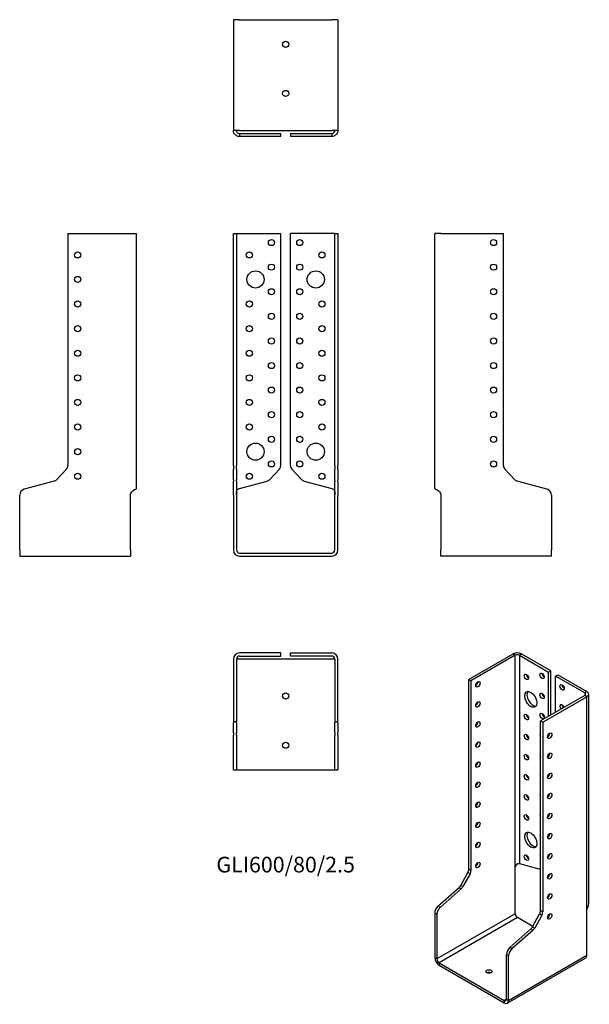
# Model space of a CAD drawing. Units: inches. Extents: x -216 to 247, y -367 to 434.
import ezdxf

# ---------------------------------------------------------------- set-up
doc = ezdxf.new("R2010")
doc.units = ezdxf.units.IN
doc.header["$MEASUREMENT"] = 0
doc.styles.get("Standard").update_dxf_attribs({"font": 'arial.ttf'})

# ---------------------------------------------------------------- blocks, each defined once
blk = doc.blocks.new('GLI600_80_2.5-Front')
for p, q in [((-42.5, 260), (-40, 260)), ((-42.5, 71.08), (-42.5, 260)), ((-40, 260), (-40, 71.08)), ((-40, 260), (-37.5, 260)), ((-37.5, 260), (-4, 260)), ((-4, 71.08), (-4, 260)), ((37.5, 260), (4, 260)), ((4, 71.08), (4, 260)), ((40, 260), (37.5, 260)), ((40, 71.08), (40, 260)), ((40, 260), (42.5, 260)), ((42.5, 260), (42.5, 71.08)), ((-42.5, 71.08), (-42.5, 68.35)), ((-42.5, 59.62), (-42.5, 68.35)), ((-40, 68.35), (-40, 71.08)), ((-40, 68.35), (-40, 59.62)), ((-13.21, 59.62), (-5.07, 68.35)), ((5.07, 68.35), (13.21, 59.62)), ((40, 71.08), (40, 68.35)), ((40, 59.62), (40, 68.35)), ((42.5, 68.35), (42.5, 71.08)), ((42.5, 68.35), (42.5, 59.62)), ((-42.5, 59.62), (-42.5, 58.48)), ((-42.5, 51.95), (-42.5, 58.48)), ((-40, 58.48), (-40, 59.62)), ((-40, 58.48), (-40, 51.95)), ((-37.5, 52.48), (-15.1, 58.48)), ((15.1, 58.48), (37.5, 52.48)), ((40, 59.62), (40, 58.48)), ((40, 51.95), (40, 58.48)), ((42.5, 58.48), (42.5, 59.62)), ((42.5, 58.48), (42.5, 51.95)), ((-42.5, 47.12), (-42.5, 51.95)), ((-40, 51.95), (-40, 47.12)), ((40, 47.12), (40, 51.95)), ((42.5, 51.95), (42.5, 47.12)), ((-42.5, 47.12), (-42.5, 2.5)), ((-40, 47.12), (-40, 2.5)), ((40, 2.5), (40, 47.12)), ((42.5, 2.5), (42.5, 47.12)), ((-37.5, 0), (37.5, 0)), ((-37.5, -2.5), (37.5, -2.5))]:
    blk.add_line(p, q)
for centre, radius in [((-11.5, 252.5), 2.5), ((11.5, 252.5), 2.5), ((-29.5, 242.5), 2.5), ((29.5, 242.5), 2.5), ((-11.5, 232.5), 2.5), ((11.5, 232.5), 2.5), ((-24.5, 222.5), 7), ((24.5, 222.5), 7), ((-11.5, 212.5), 2.5), ((11.5, 212.5), 2.5), ((-29.5, 202.5), 2.5), ((29.5, 202.5), 2.5), ((-11.5, 192.5), 2.5), ((11.5, 192.5), 2.5), ((-29.5, 182.5), 2.5), ((29.5, 182.5), 2.5), ((-11.5, 172.5), 2.5), ((11.5, 172.5), 2.5), ((-29.5, 162.5), 2.5), ((29.5, 162.5), 2.5), ((-11.5, 152.5), 2.5), ((11.5, 152.5), 2.5), ((-29.5, 142.5), 2.5), ((29.5, 142.5), 2.5), ((-11.5, 132.5), 2.5), ((11.5, 132.5), 2.5), ((-29.5, 122.5), 2.5), ((29.5, 122.5), 2.5), ((-11.5, 112.5), 2.5), ((11.5, 112.5), 2.5), ((-29.5, 102.5), 2.5), ((29.5, 102.5), 2.5), ((-24.5, 82.5), 7), ((-11.5, 92.5), 2.5), ((11.5, 92.5), 2.5), ((24.5, 82.5), 7), ((-11.5, 72.5), 2.5), ((11.5, 72.5), 2.5), ((-29.5, 62.5), 2.5), ((29.5, 62.5), 2.5)]:
    blk.add_circle(centre, radius)
for centre, radius, start, end in [((-8, 71.08), 4, 317, 0), ((8, 71.08), 4, 180, 223), ((-16.14, 62.35), 4, 285, 317), ((16.14, 62.35), 4, 223, 255), ((-37.5, 2.5), 5, 180, 270), ((-37.5, 2.5), 2.5, 180, 270), ((37.5, 2.5), 2.5, 270, 0), ((37.5, 2.5), 5, 270, 0)]:
    blk.add_arc(centre, radius, start, end)
for points, knots in [([(-40, 47.31), (-40, 49.03), (-40.11, 50.72), (-39.3, 51.6), (-39.15, 51.76), (-38.97, 51.9), (-38.77, 52.01), (-38.68, 52.06), (-38.59, 52.1), (-38.49, 52.14)], [0, 0, 0, 0, 0.789465, 0.789465, 0.789465, 0.935936, 0.935936, 0.935936, 1, 1, 1, 1]), ([(38.49, 52.14), (38.59, 52.1), (38.68, 52.06), (38.77, 52.01), (38.97, 51.9), (39.15, 51.76), (39.3, 51.6), (40.11, 50.72), (40, 49.03), (40, 47.31)], [-1, -1, -1, -1, -0.935936, -0.935936, -0.935936, -0.789465, -0.789465, -0.789465, 0, 0, 0, 0])]:
    blk.add_open_spline(points, degree=3, knots=knots)
for points in [[(-38.49, 52.14), (-38.18, 52.25), (-37.84, 52.37), (-37.5, 52.48)], [(37.5, 52.48), (37.84, 52.37), (38.18, 52.25), (38.49, 52.14)]]:
    blk.add_open_spline(points, degree=3)
blk = doc.blocks.new('GLI600_80_2.5-Left')
for p, q in [((0, 52.48), (0, 260)), ((5, 260), (0, 260)), ((5, 260), (55.8, 260)), ((55.8, 71.08), (55.8, 260)), ((65.01, 59.62), (56.87, 68.35)), ((91.29, 51.95), (66.9, 58.48)), ((5, 47.31), (5, 2.5)), ((95, 47.12), (95, 2.5)), ((5, -2.5), (5, 2.5)), ((95, -2.5), (95, 2.5)), ((95, -2.5), (5, -2.5))]:
    blk.add_line(p, q)
for centre in [(47.8, 252.5), (47.8, 232.5), (47.8, 212.5), (47.8, 192.5), (47.8, 172.5), (47.8, 152.5), (47.8, 132.5), (47.8, 112.5), (47.8, 92.5), (47.8, 72.5)]:
    blk.add_circle(centre, 2.5)
for centre, radius, start, end in [((59.8, 71.08), 4, 180, 223), ((67.94, 62.35), 4, 223, 255), ((90, 47.12), 5, 0, 75)]:
    blk.add_arc(centre, radius, start, end)
blk.add_open_spline([(0, 52.48), (0, 52.37), (0.14, 52.25), (0.41, 52.14)], degree=3)
blk.add_open_spline([(0.41, 52.14), (0.49, 52.1), (0.59, 52.06), (0.69, 52.01), (0.93, 51.9), (1.22, 51.76), (1.53, 51.6), (3.2, 50.72), (5, 49.03), (5, 47.31)], degree=3, knots=[-1, -1, -1, -1, -0.935936, -0.935936, -0.935936, -0.789465, -0.789465, -0.789465, 0, 0, 0, 0])
blk = doc.blocks.new('GLI600_80_2.5-Right')
for p, q in [((-55.8, 260), (-55.8, 71.08)), ((-55.8, 260), (-5, 260)), ((-5, 260), (0, 260)), ((0, 52.48), (0, 260)), ((-56.87, 68.35), (-65.01, 59.62)), ((-66.9, 58.48), (-91.29, 51.95)), ((-95, 2.5), (-95, 47.12)), ((-5, 2.5), (-5, 47.31)), ((-95, 2.5), (-95, -2.5)), ((-5, 2.5), (-5, -2.5)), ((-95, -2.5), (-5, -2.5))]:
    blk.add_line(p, q)
for centre in [(-47.8, 242.5), (-47.8, 222.5), (-47.8, 202.5), (-47.8, 182.5), (-47.8, 162.5), (-47.8, 142.5), (-47.8, 122.5), (-47.8, 102.5), (-47.8, 82.5), (-47.8, 62.5)]:
    blk.add_circle(centre, 2.5)
for centre, radius, start, end in [((-59.8, 71.08), 4, 317, 0), ((-67.94, 62.35), 4, 285, 317), ((-90, 47.12), 5, 105, 180)]:
    blk.add_arc(centre, radius, start, end)
blk.add_open_spline([(-5, 47.31), (-5, 49.03), (-3.2, 50.72), (-1.53, 51.6), (-1.22, 51.76), (-0.93, 51.9), (-0.69, 52.01), (-0.59, 52.06), (-0.49, 52.1), (-0.41, 52.14)], degree=3, knots=[0, 0, 0, 0, 0.789465, 0.789465, 0.789465, 0.935936, 0.935936, 0.935936, 1, 1, 1, 1])
blk.add_open_spline([(-0.41, 52.14), (-0.14, 52.25), (0, 52.37), (0, 52.48)], degree=3)
blk = doc.blocks.new('GLI600_80_2.5-Top')
for p, q in [((-4, 0), (-37.5, 0)), ((-4, -2.5), (-4, 0)), ((4, 0), (37.5, 0)), ((4, -2.5), (4, 0)), ((-42.5, -5), (-42.5, -55.8)), ((-40, -5), (-40, -55.8)), ((-37.5, -5), (-40, -5)), ((-37.5, -2.5), (-4, -2.5)), ((37.5, -5), (-37.5, -5)), ((37.5, -2.5), (4, -2.5)), ((40, -5), (37.5, -5)), ((40, -5), (40, -55.8)), ((42.5, -55.8), (42.5, -5)), ((-42.5, -55.8), (-40, -55.8)), ((-42.5, -55.8), (-42.5, -56.87)), ((-40, -56.87), (-40, -55.8)), ((40, -55.8), (42.5, -55.8)), ((40, -55.8), (40, -56.87)), ((42.5, -56.87), (42.5, -55.8)), ((-42.5, -65.01), (-42.5, -56.87)), ((-40, -56.87), (-40, -65.01)), ((40, -65.01), (40, -56.87)), ((42.5, -56.87), (42.5, -65.01)), ((-42.5, -65.01), (-42.5, -66.9)), ((-42.5, -91.29), (-42.5, -66.9)), ((-40, -66.9), (-40, -65.01)), ((-40, -66.9), (-40, -91.29)), ((40, -65.01), (40, -66.9)), ((40, -91.29), (40, -66.9)), ((42.5, -66.9), (42.5, -65.01)), ((42.5, -66.9), (42.5, -91.29)), ((-42.5, -95), (-42.5, -91.29)), ((-42.5, -95), (-40, -95)), ((-40, -91.29), (-40, -95)), ((-40, -95), (-37.5, -95)), ((-37.5, -95), (37.5, -95)), ((37.5, -95), (40, -95)), ((40, -95), (40, -91.29)), ((40, -95), (42.5, -95)), ((42.5, -91.29), (42.5, -95))]:
    blk.add_line(p, q)
for centre in [(0, -35), (0, -75)]:
    blk.add_circle(centre, 2.5)
for centre, radius, start, end in [((37.5, -5), 5, 0, 90), ((-37.5, -5), 5, 90, 180), ((-37.5, -5), 2.5, 90, 180), ((37.5, -5), 2.5, 0, 90)]:
    blk.add_arc(centre, radius, start, end)
blk = doc.blocks.new('GLI600_80_2.5-Bottom')
for p, q in [((-42.5, 95), (-42.5, 5)), ((-37.5, 95), (-42.5, 95)), ((-37.5, 95), (37.5, 95)), ((42.5, 95), (37.5, 95)), ((42.5, 95), (42.5, 5)), ((-37.5, 5), (-42.5, 5)), ((-37.5, 5), (37.5, 5)), ((-37.5, 2.5), (-15.1, 2.5)), ((-37.5, 2.5), (-37.5, 1.82)), ((-37.5, 1.82), (-37.5, 0)), ((-15.1, 0), (-37.5, 0)), ((-15.1, 2.5), (-13.21, 2.5)), ((-13.21, 0), (-15.1, 0)), ((-13.21, 2.5), (-5.07, 2.5)), ((-5.07, 0), (-13.21, 0)), ((-5.07, 2.5), (-4, 2.5)), ((-4, 0), (-5.07, 0)), ((-4, 0), (-4, 2.5)), ((4, 2.5), (5.07, 2.5)), ((4, 2.5), (4, 0)), ((5.07, 0), (4, 0)), ((5.07, 2.5), (13.21, 2.5)), ((13.21, 0), (5.07, 0)), ((13.21, 2.5), (15.1, 2.5)), ((15.1, 0), (13.21, 0)), ((15.1, 2.5), (37.5, 2.5)), ((37.5, 0), (15.1, 0)), ((42.5, 5), (37.5, 5)), ((37.5, 2.5), (37.5, 1.82)), ((37.5, 1.82), (37.5, 0))]:
    blk.add_line(p, q)
for centre in [(0, 75), (0, 35)]:
    blk.add_circle(centre, 2.5)
for points, knots in [([(-39.48, 0.41), (-39.67, 0.49), (-39.86, 0.59), (-40.04, 0.69), (-40.44, 0.93), (-40.8, 1.22), (-41.1, 1.53), (-42.71, 3.2), (-42.5, 5), (-42.5, 5)], [-1, -1, -1, -1, -0.935936, -0.935936, -0.935936, -0.789465, -0.789465, -0.789465, 0, 0, 0, 0]), ([(-40, 5), (-40, 5), (-40.11, 4.1), (-39.3, 3.27), (-39.15, 3.11), (-38.97, 2.97), (-38.77, 2.85), (-38.68, 2.79), (-38.59, 2.75), (-38.49, 2.7)], [0, 0, 0, 0, 0.789465, 0.789465, 0.789465, 0.935936, 0.935936, 0.935936, 1, 1, 1, 1]), ([(38.49, 2.7), (38.59, 2.75), (38.68, 2.79), (38.77, 2.85), (38.97, 2.97), (39.15, 3.11), (39.3, 3.27), (40.11, 4.1), (40, 5), (40, 5)], [-1, -1, -1, -1, -0.935936, -0.935936, -0.935936, -0.789465, -0.789465, -0.789465, 0, 0, 0, 0]), ([(42.5, 5), (42.5, 5), (42.71, 3.2), (41.1, 1.53), (40.8, 1.22), (40.44, 0.93), (40.04, 0.69), (39.86, 0.59), (39.67, 0.49), (39.48, 0.41)], [0, 0, 0, 0, 0.789465, 0.789465, 0.789465, 0.935936, 0.935936, 0.935936, 1, 1, 1, 1])]:
    blk.add_open_spline(points, degree=3, knots=knots)
for points in [[(-37.5, 0), (-38.18, 0), (-38.85, 0.14), (-39.48, 0.41)], [(-38.49, 2.7), (-38.18, 2.57), (-37.84, 2.5), (-37.5, 2.5)], [(37.5, 2.5), (37.84, 2.5), (38.18, 2.57), (38.49, 2.7)], [(39.48, 0.41), (38.85, 0.14), (38.18, 0), (37.5, 0)]]:
    blk.add_open_spline(points, degree=3)
blk = doc.blocks.new('GLI600_80_2.5-ISO')
for p, q in [((0, 141.87), (-35.92, 121.13)), ((1.77, 140.85), (-34.15, 120.11)), ((1.77, 140.85), (0, 141.87)), ((1.77, -32.82), (1.77, 140.85)), ((7.07, 141.87), (5.3, 140.85)), ((5.3, 140.85), (5.3, -28.59)), ((5.3, 140.85), (28.99, 127.17)), ((30.76, 128.19), (7.07, 141.87)), ((28.99, 127.17), (30.76, 128.19)), ((30.76, 92.26), (30.76, 128.19)), ((-35.92, 121.13), (-34.15, 120.11)), ((-35.92, -33.13), (-35.92, 121.13)), ((-34.15, 120.11), (-34.15, -34.15)), ((28.99, 91.24), (28.99, 127.17)), ((34.65, 123.9), (36.42, 124.92)), ((58.34, 110.23), (34.65, 123.9)), ((34.65, 94.51), (34.65, 123.9)), ((36.42, 124.92), (60.1, 111.25)), ((58.34, 108.19), (22.42, 87.45)), ((24.18, 86.43), (60.1, 107.17)), ((60.1, 111.25), (58.34, 110.23)), ((58.34, 110.23), (58.34, 108.19)), ((60.1, 107.17), (58.34, 108.19)), ((60.1, -66.5), (60.1, 107.17)), ((61.57, -60.92), (61.57, 109.21)), ((22.42, -66.81), (22.42, 87.45)), ((22.42, 87.45), (24.18, 86.43)), ((24.18, 86.43), (24.18, -67.83)), ((28.99, 75.21), (28.99, 76.7)), ((28.99, 58.88), (28.99, 60.37)), ((28.99, 42.55), (28.99, 44.04)), ((28.99, 26.22), (28.99, 27.71)), ((28.99, 9.89), (28.99, 11.38)), ((28.99, -6.44), (28.99, -4.95)), ((28.99, -22.77), (28.99, -21.28)), ((5.3, -28.59), (21.14, -32.84)), ((-42.44, -46.25), (-36.68, -35.79)), ((-34.91, -36.82), (-40.67, -47.27)), ((-36.68, -35.79), (-34.91, -36.82)), ((-34.15, -34.15), (-35.92, -33.13)), ((1.77, -69.4), (1.77, -32.82)), ((22.42, -32.72), (22.41, -32.72)), ((-61.02, -63.24), (-43.77, -47.94)), ((-43.77, -47.94), (-42.01, -48.96)), ((-40.67, -47.27), (-42.44, -46.25)), ((-42.01, -48.96), (-59.25, -64.26)), ((-59.25, -64.26), (-61.02, -63.24)), ((-63.64, -68.69), (-61.87, -69.71)), ((-63.64, -68.69), (-63.64, -105.12)), ((1.77, -69.4), (-61.87, -106.14)), ((-61.87, -69.71), (-61.87, -106.14)), ((15.9, -79.93), (21.66, -69.48)), ((23.42, -70.5), (17.67, -80.95)), ((21.66, -69.48), (23.42, -70.5)), ((24.18, -67.83), (22.42, -66.81)), ((60.1, -103.08), (60.1, -66.5)), ((3.54, -72.46), (-60.1, -109.21)), ((16.03, -79.68), (3.54, -72.46)), ((17.67, -80.95), (15.9, -79.93)), ((-2.68, -96.92), (14.56, -81.62)), ((16.33, -82.65), (-0.92, -97.94)), ((14.56, -81.62), (16.33, -82.65)), ((-5.3, -102.37), (-3.54, -103.39)), ((-5.3, -138.8), (-5.3, -102.37)), ((-3.54, -139.83), (60.1, -103.08)), ((-3.54, -139.83), (-3.54, -103.39)), ((-0.92, -97.94), (-2.68, -96.92)), ((-61.87, -106.14), (-63.64, -105.12)), ((-60.1, -109.21), (-7.07, -139.83)), ((-60.1, -109.21), (-60.1, -111.25)), ((-60.1, -111.25), (-7.07, -141.87)), ((59.07, -105.37), (-4.57, -142.11)), ((-5.3, -138.8), (-7.07, -139.83)), ((-7.07, -139.83), (-7.07, -141.87)), ((-5.3, -138.8), (-3.54, -139.83))]:
    blk.add_line(p, q)
for centre, major_axis, start_param, end_param in [((3.54, 139.82), (-5, 0), 3.926991, 5.497787), ((3.54, 139.82), (2.5, 0), 0.785398, 2.356194), ((12.73, 124.31), (1.25, -2.17), 3.926991, 5.497787), ((25.46, 125.13), (1.25, -2.17), 3.926991, 5.497787), ((-30.26, 118.27), (1.25, 2.17), 3.926991, 5.497787), ((41.72, 115.74), (1.25, -2.17), 3.926991, 5.497787), ((16.26, 105.94), (-3.5, 6.06), 0.255303, 2.88629), ((25.46, 108.8), (1.25, -2.17), 3.926991, 5.497787), ((56.57, 109.21), (2.5, 0), 5.497787, 7.068583), ((56.57, 109.21), (5, 0), 5.497787, 7.068583), ((-30.26, 101.94), (1.25, 2.17), 3.926991, 5.497787), ((39.95, 98.39), (-1.25, 2.17), 4.425632, 8.140738), ((41.72, 99.41), (1.25, -2.17), 3.926991, 4.999146), ((12.73, 91.65), (1.25, -2.17), 3.926991, 5.497787), ((25.46, 92.47), (1.25, -2.17), 3.926991, 5.497787), ((-30.26, 85.61), (1.25, 2.17), 3.926991, 5.497787), ((12.73, 75.32), (1.25, -2.17), 3.926991, 5.497787), ((23.69, 75.12), (-1.25, 2.17), 0.018404, 1.552392), ((28.07, 76.42), (1.25, 2.17), 3.926991, 5.497787), ((-30.26, 69.28), (1.25, 2.17), 3.926991, 5.497787), ((12.73, 58.99), (1.25, -2.17), 3.926991, 5.497787), ((23.69, 58.79), (-1.25, 2.17), 0.018404, 1.552392), ((28.07, 60.09), (1.25, 2.17), 3.926991, 5.497787), ((-30.26, 52.95), (1.25, 2.17), 3.926991, 5.497787), ((12.73, 42.66), (1.25, -2.17), 3.926991, 5.497787), ((23.69, 42.46), (-1.25, 2.17), 0.018404, 1.552392), ((28.07, 43.76), (1.25, 2.17), 3.926991, 5.497787), ((-30.26, 36.62), (1.25, 2.17), 3.926991, 5.497787), ((12.73, 26.33), (1.25, -2.17), 3.926991, 5.497787), ((23.69, 26.13), (-1.25, 2.17), 0.018404, 1.552392), ((28.07, 27.43), (1.25, 2.17), 3.926991, 5.497787), ((-30.26, 20.29), (1.25, 2.17), 3.926991, 5.497787), ((12.73, 10), (1.25, -2.17), 3.926991, 5.497787), ((23.69, 9.8), (-1.25, 2.17), 0.018404, 1.552392), ((28.07, 11.1), (1.25, 2.17), 3.926991, 5.497787), ((-30.26, 3.96), (1.25, 2.17), 3.926991, 5.497787), ((16.26, -8.37), (-3.5, 6.06), 0.255303, 2.88629), ((23.69, -6.53), (-1.25, 2.17), 0.018404, 1.552392), ((28.07, -5.23), (1.25, 2.17), 3.926991, 5.497787), ((-30.26, -12.37), (1.25, 2.17), 3.926991, 5.497787), ((12.73, -22.66), (1.25, -2.17), 3.926991, 5.497787), ((23.69, -22.86), (-1.25, 2.17), 0.018404, 1.552392), ((28.07, -21.56), (1.25, 2.17), 3.926991, 5.497787), ((-30.26, -28.7), (1.25, 2.17), 3.926991, 5.497787), ((-38.75, -34.76), (-2, -3.46), 1.605703, 2.356194), ((-36.98, -35.78), (2, 3.46), 4.747296, 5.497787), ((20.41, -29.26), (2, -3.46), 5.759587, 6.287192), ((28.07, -37.89), (1.25, 2.17), 3.926991, 5.497787), ((-44.51, -45.21), (-2, -3.46), 1.047198, 1.605703), ((-42.74, -46.23), (2, 3.46), 4.18879, 4.747296), ((28.07, -54.22), (1.25, 2.17), 3.926991, 5.497787), ((-60.1, -66.65), (-2.5, -4.33), 4.18879, 5.497787), ((-58.34, -67.67), (2.5, 4.33), 1.047198, 2.356194), ((3.54, -70.42), (-1.25, 2.17), 0.785398, 2.356194), ((19.59, -68.44), (-2, -3.46), 1.605703, 2.356194), ((21.35, -69.46), (2, 3.46), 4.747296, 5.497787), ((28.07, -70.55), (1.25, 2.17), 3.926991, 5.497787), ((13.83, -78.89), (-2, -3.46), 1.047198, 1.605703), ((15.6, -79.91), (2, 3.46), 4.18879, 4.747296), ((-1.77, -100.33), (-2.5, -4.33), 4.18879, 5.497787), ((0, -101.35), (2.5, 4.33), 1.047198, 2.356194), ((56.57, -101.04), (2.5, -4.33), 0, 0.785398), ((-60.1, -107.17), (2.5, -4.33), 3.926991, 5.497787), ((-60.1, -107.17), (1.25, -2.17), 3.926991, 5.497787), ((-19.45, -118.39), (-2.5, 0), 3.926991, 5.497787), ((-7.07, -137.78), (1.25, -2.17), 5.497787, 7.068583), ((-7.07, -137.78), (2.5, -4.33), 5.497787, 7.068583)]:
    blk.add_ellipse(centre, major_axis=major_axis, ratio=0.57735, start_param=start_param, end_param=end_param)
for centre, major_axis in [((10.96, 123.29), (1.25, -2.17)), ((23.69, 124.11), (1.25, -2.17)), ((-28.5, 117.25), (1.25, 2.17)), ((39.95, 114.72), (-1.25, 2.17)), ((14.5, 104.92), (3.5, -6.06)), ((23.69, 107.78), (1.25, -2.17)), ((-28.5, 100.92), (1.25, 2.17)), ((10.96, 90.63), (1.25, -2.17)), ((23.69, 91.45), (1.25, -2.17)), ((-28.5, 84.59), (1.25, 2.17)), ((10.96, 74.3), (1.25, -2.17)), ((29.84, 75.4), (-1.25, -2.17)), ((-28.5, 68.26), (1.25, 2.17)), ((10.96, 57.97), (1.25, -2.17)), ((29.84, 59.07), (-1.25, -2.17)), ((-28.5, 51.93), (1.25, 2.17)), ((10.96, 41.64), (1.25, -2.17)), ((29.84, 42.74), (-1.25, -2.17)), ((-28.5, 35.6), (1.25, 2.17)), ((10.96, 25.31), (1.25, -2.17)), ((29.84, 26.41), (-1.25, -2.17)), ((-28.5, 19.27), (1.25, 2.17)), ((10.96, 8.98), (1.25, -2.17)), ((29.84, 10.08), (-1.25, -2.17)), ((-28.5, 2.94), (1.25, 2.17)), ((14.5, -9.39), (3.5, -6.06)), ((29.84, -6.25), (-1.25, -2.17)), ((-28.5, -13.39), (1.25, 2.17)), ((10.96, -23.68), (1.25, -2.17)), ((29.84, -22.58), (-1.25, -2.17)), ((-28.5, -29.72), (1.25, 2.17)), ((29.84, -38.91), (-1.25, -2.17)), ((29.84, -55.24), (-1.25, -2.17)), ((29.84, -71.57), (-1.25, -2.17)), ((-19.45, -116.35), (-2.5, 0))]:
    blk.add_ellipse(centre, major_axis=major_axis, ratio=0.57735)
for points, knots in [([(1.77, -32.82), (1.77, -31.41), (2.33, -29.62), (3.49, -28.89), (3.7, -28.75), (3.93, -28.65), (4.16, -28.6), (4.26, -28.58), (4.36, -28.56), (4.46, -28.55)], [0, 0, 0, 0, 0.789465, 0.789465, 0.789465, 0.935936, 0.935936, 0.935936, 1, 1, 1, 1]), ([(60.1, -66.5), (60.1, -65.09), (61.52, -63.07), (61.57, -61), (61.57, -60.98), (61.57, -60.95), (61.57, -60.92)], [0, 0, 0, 0, 0.7894654, 0.7894654, 0.7894654, 0.8, 0.8, 0.8, 0.8])]:
    blk.add_open_spline(points, degree=3, knots=knots)
blk.add_open_spline([(4.46, -28.55), (4.77, -28.53), (5.06, -28.55), (5.3, -28.59)], degree=3)

msp = doc.modelspace()

# ---------------------------------------------------------------- block references
for name, p in [('GLI600_80_2.5-Bottom', (0, 338.75)), ('GLI600_80_2.5-Right', (-121.25, 0)), ('GLI600_80_2.5-Front', (0, 0)), ('GLI600_80_2.5-Left', (121.25, 0)), ('GLI600_80_2.5-Top', (0, -81.25)), ('GLI600_80_2.5-ISO', (184.89, -223.96))]:
    msp.add_blockref(name, p)

# ---------------------------------------------------------------- texts
at = {"insert": (0, -255), "char_height": 12.7632, "attachment_point": 5}
msp.add_mtext('GLI600/80/2.5', dxfattribs=at)

doc.saveas('drawing.dxf')
